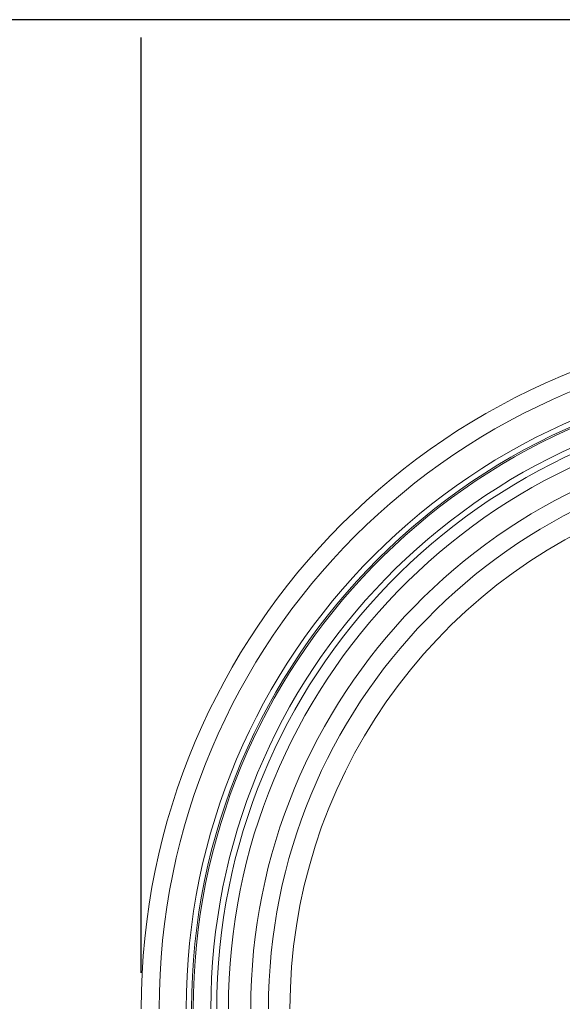
# Model space of a CAD drawing. Units: millimetres. Extents: x 0 to 8400, y 0 to 5940.
# Drawn here: x 900 to 1203, y 3228 to 3777 of the extents above; entities that cross this region are included whole.
import ezdxf

# ---------------------------------------------------------------- set-up
doc = ezdxf.new("R2010")
doc.units = ezdxf.units.MM
doc.linetypes.add('SLD-Solid', pattern=[0])
doc.layers.add('ACO_DIMS', color=8, linetype='SLD-Solid')
doc.layers.add('ACO_DRAINAGE', color=7, linetype='SLD-Solid')

# ---------------------------------------------------------------- blocks, each defined once
blk = doc.blocks.new('ACO - 32946 32948 - LEFT')
at = {"layer": 'ACO_DRAINAGE', "linetype": 'SLD-Solid', "lineweight": 18}
for radius, start in [(383, 90), (373, 0), (357.91, 0), (354.91, 0), (354, 91.6187), (344.16, 91.6187), (340.85, 91.6187), (334.38, 91.6187), (321.87, 91.6187), (312, 91.6187), (300, 110.3592)]:
    blk.add_arc((295.5, 719.71), radius, start, 180, dxfattribs=at)

msp = doc.modelspace()

# ---------------------------------------------------------------- linework, layer by layer
at = {"layer": 'ACO_DIMS', "color": 3}
for p, q in [((1354.25, 3777.08), (664.9, 3777.08)), ((967.77, 3245.08), (967.77, 3767.08))]:
    msp.add_line(p, q, dxfattribs=at)

# ---------------------------------------------------------------- block references
msp.add_blockref('ACO - 32946 32948 - LEFT', (1055.26, 2505.37))

doc.saveas('drawing.dxf')
